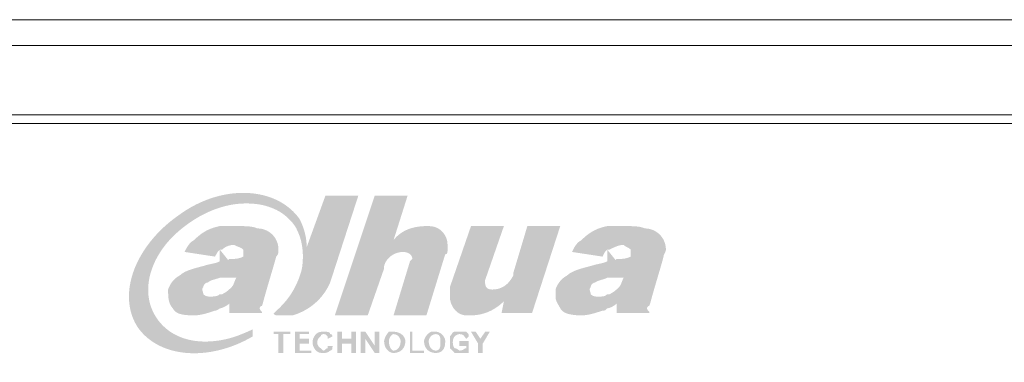
# Model space of a CAD drawing. Units: millimetres. Extents: x 0 to 11.1, y 0 to 4.5.
# Drawn here: x 5.1 to 5.3, y 4.4 to 4.5 of the extents above; entities that cross this region are included whole.
import ezdxf

# ---------------------------------------------------------------- set-up
doc = ezdxf.new("R2010")
doc.units = ezdxf.units.MM

# ---------------------------------------------------------------- blocks, each defined once
blk = doc.blocks.new('PFS3218-16ET-135_f')
at = {"true_color": 0xcacaca}
h = blk.add_hatch(color=9, dxfattribs=at)
edge = h.paths.add_edge_path(flags=0)
edge.add_line((5.15032, 4.4427), (5.15575, 4.45944))
edge.add_line((5.15575, 4.45944), (5.14941, 4.45944))
edge.add_line((5.14941, 4.45944), (5.14579, 4.44949))
edge.add_spline(control_points=[(5.14579, 4.44949), (5.14579, 4.4513), (5.14534, 4.45311), (5.14443, 4.45492), (5.13991, 4.46125), (5.1295, 4.4617), (5.12136, 4.45582), (5.11276, 4.44994), (5.10914, 4.44044), (5.11321, 4.4341), (5.11728, 4.42822), (5.12679, 4.42731), (5.13538, 4.43229)], knot_values=[0, 0, 0, 0, 1, 1, 1, 2, 2, 2, 3, 3, 3, 4, 4, 4, 4], weights=[1, 1, 1, 1, 1, 1, 1, 1, 1, 1, 1, 1, 1], degree=3, periodic=0)
edge.add_line((5.13538, 4.43229), (5.13538, 4.43365))
edge.add_spline(control_points=[(5.13538, 4.43365), (5.12814, 4.43003), (5.12045, 4.43048), (5.11683, 4.43591), (5.11321, 4.44134), (5.11593, 4.44949), (5.12362, 4.45446), (5.13086, 4.45944), (5.13991, 4.45899), (5.14353, 4.45356), (5.14489, 4.4513), (5.14534, 4.44858), (5.14489, 4.44541), (5.14398, 4.44179), (5.14217, 4.43908), (5.13946, 4.43682), (5.13946, 4.43636), (5.13991, 4.43636), (5.14036, 4.43636), (5.14081, 4.43636), (5.14127, 4.43636), (5.14127, 4.43636), (5.14172, 4.43636), (5.14217, 4.43636), (5.14262, 4.43636), (5.14262, 4.43636), (5.14262, 4.43636), (5.14262, 4.43636), (5.14262, 4.43636), (5.14262, 4.43636), (5.14262, 4.43636), (5.14262, 4.43636), (5.14262, 4.43636), (5.14262, 4.43636), (5.14262, 4.43636), (5.14262, 4.43636), (5.14262, 4.43636), (5.14308, 4.43636), (5.14308, 4.43636), (5.14308, 4.43636), (5.14308, 4.43636), (5.14308, 4.43636), (5.14308, 4.43636), (5.14308, 4.43636), (5.14308, 4.43636), (5.14308, 4.43636), (5.14308, 4.43636), (5.14308, 4.43636), (5.14308, 4.43636), (5.14624, 4.43727), (5.14896, 4.43953), (5.15032, 4.4427)], knot_values=[0, 0, 0, 0, 1, 1, 1, 2, 2, 2, 3, 3, 3, 4, 4, 4, 5, 5, 5, 6, 6, 6, 7, 7, 7, 8, 8, 8, 9, 9, 9, 10, 10, 10, 11, 11, 11, 12, 12, 12, 13, 13, 13, 14, 14, 14, 15, 15, 15, 16, 16, 16, 17, 17, 17, 17], weights=[1, 1, 1, 1, 1, 1, 1, 1, 1, 1, 1, 1, 1, 1, 1, 1, 1, 1, 1, 1, 1, 1, 1, 1, 1, 1, 1, 1, 1, 1, 1, 1, 1, 1, 1, 1, 1, 1, 1, 1, 1, 1, 1, 1, 1, 1, 1, 1, 1, 1, 1, 1], degree=3, periodic=0)
h = blk.add_hatch(color=9, dxfattribs=at)
edge = h.paths.add_edge_path(flags=0)
edge.add_spline(control_points=[(5.16887, 4.45356), (5.16887, 4.45356), (5.16887, 4.45356), (5.16887, 4.45356), (5.16615, 4.45356), (5.16389, 4.45265), (5.16253, 4.45084)], knot_values=[0, 0, 0, 0, 1, 1, 1, 2, 2, 2, 2], weights=[1, 1, 1, 1, 1, 1, 1], degree=3, periodic=0)
edge.add_line((5.16253, 4.45084), (5.16525, 4.45944))
edge.add_line((5.16525, 4.45944), (5.15891, 4.45944))
edge.add_line((5.15891, 4.45944), (5.15122, 4.43636))
edge.add_line((5.15122, 4.43636), (5.15756, 4.43636))
edge.add_line((5.15756, 4.43636), (5.16072, 4.44541))
edge.add_spline(control_points=[(5.16072, 4.44541), (5.16072, 4.44541), (5.16072, 4.44541), (5.16072, 4.44541)], knot_values=[0, 0, 0, 0, 1, 1, 1, 1], weights=[1, 1, 1, 1], degree=3, periodic=0)
edge.add_line((5.16072, 4.44541), (5.16072, 4.44587))
edge.add_spline(control_points=[(5.16072, 4.44587), (5.16118, 4.44768), (5.16299, 4.44858), (5.16434, 4.44858), (5.16525, 4.44858), (5.16615, 4.44813), (5.16615, 4.44722), (5.16615, 4.44722), (5.1657, 4.44677), (5.1657, 4.44677)], knot_values=[0, 0, 0, 0, 1, 1, 1, 2, 2, 2, 3, 3, 3, 3], weights=[1, 1, 1, 1, 1, 1, 1, 1, 1, 1], degree=3, periodic=0)
edge.add_line((5.1657, 4.44677), (5.16253, 4.43636))
edge.add_line((5.16253, 4.43636), (5.16887, 4.43636))
edge.add_line((5.16887, 4.43636), (5.17249, 4.44813))
edge.add_spline(control_points=[(5.17249, 4.44813), (5.17294, 4.44813), (5.17294, 4.44858), (5.17294, 4.44903), (5.17294, 4.44903), (5.17294, 4.44949), (5.17294, 4.44994), (5.17294, 4.45175), (5.17158, 4.45356), (5.16932, 4.45356), (5.16932, 4.45356), (5.16932, 4.45356), (5.16887, 4.45356), (5.16887, 4.45356), (5.16887, 4.45356), (5.16887, 4.45356)], knot_values=[0, 0, 0, 0, 1, 1, 1, 2, 2, 2, 3, 3, 3, 4, 4, 4, 5, 5, 5, 5], weights=[1, 1, 1, 1, 1, 1, 1, 1, 1, 1, 1, 1, 1, 1, 1, 1], degree=3, periodic=0)
h = blk.add_hatch(color=9, dxfattribs=at)
edge = h.paths.add_edge_path(flags=0)
edge.add_spline(control_points=[(5.13267, 4.44451), (5.13131, 4.44406), (5.13041, 4.44406), (5.1295, 4.4436), (5.1295, 4.4436), (5.12905, 4.4436), (5.12905, 4.4436)], knot_values=[0, 0, 0, 0, 1, 1, 1, 2, 2, 2, 2], weights=[1, 1, 1, 1, 1, 1, 1], degree=3, periodic=0)
edge.add_line((5.12905, 4.4436), (5.12905, 4.44677))
edge.add_spline(control_points=[(5.12905, 4.44677), (5.12995, 4.44677), (5.13041, 4.44677), (5.13086, 4.44722), (5.13176, 4.44722), (5.13267, 4.44722), (5.13357, 4.44768), (5.13357, 4.44813), (5.13357, 4.44858), (5.13357, 4.44903), (5.13312, 4.44949), (5.13267, 4.44949), (5.13176, 4.44994), (5.13086, 4.44994), (5.12995, 4.44949), (5.1295, 4.44903), (5.1295, 4.44903), (5.12905, 4.44903), (5.12905, 4.44903)], knot_values=[0, 0, 0, 0, 1, 1, 1, 2, 2, 2, 3, 3, 3, 4, 4, 4, 5, 5, 5, 6, 6, 6, 6], weights=[1, 1, 1, 1, 1, 1, 1, 1, 1, 1, 1, 1, 1, 1, 1, 1, 1, 1, 1], degree=3, periodic=0)
edge.add_line((5.12905, 4.44903), (5.12905, 4.45356))
edge.add_spline(control_points=[(5.12905, 4.45356), (5.12995, 4.45356), (5.13131, 4.45356), (5.13222, 4.45356), (5.13403, 4.45356), (5.13538, 4.45356), (5.13629, 4.45311), (5.13855, 4.45311), (5.14036, 4.4513), (5.14036, 4.44903), (5.14036, 4.44858), (5.14036, 4.44813), (5.13991, 4.44768)], knot_values=[0, 0, 0, 0, 1, 1, 1, 2, 2, 2, 3, 3, 3, 4, 4, 4, 4], weights=[1, 1, 1, 1, 1, 1, 1, 1, 1, 1, 1, 1, 1], degree=3, periodic=0)
edge.add_line((5.13991, 4.44768), (5.13991, 4.44768))
edge.add_spline(control_points=[(5.13991, 4.44768), (5.13946, 4.44587), (5.13855, 4.44315), (5.13719, 4.43817), (5.13674, 4.43817), (5.13674, 4.43772), (5.13674, 4.43772), (5.13674, 4.43727), (5.13719, 4.43727), (5.13719, 4.43682)], knot_values=[0, 0, 0, 0, 1, 1, 1, 2, 2, 2, 3, 3, 3, 3], weights=[1, 1, 1, 1, 1, 1, 1, 1, 1, 1], degree=3, periodic=0)
edge.add_line((5.13719, 4.43682), (5.13674, 4.43682))
edge.add_line((5.13674, 4.43682), (5.13086, 4.43682))
edge.add_spline(control_points=[(5.13086, 4.43682), (5.13086, 4.43682), (5.13086, 4.43682), (5.13086, 4.43682), (5.13086, 4.43727), (5.13086, 4.43772), (5.13086, 4.43817), (5.13086, 4.43817), (5.13086, 4.43863), (5.13086, 4.43863), (5.13041, 4.43817), (5.1295, 4.43772), (5.12905, 4.43772)], knot_values=[0, 0, 0, 0, 1, 1, 1, 2, 2, 2, 3, 3, 3, 4, 4, 4, 4], weights=[1, 1, 1, 1, 1, 1, 1, 1, 1, 1, 1, 1, 1], degree=3, periodic=0)
edge.add_line((5.12905, 4.43772), (5.12905, 4.44044))
edge.add_spline(control_points=[(5.12905, 4.44044), (5.12905, 4.44044), (5.1295, 4.44044), (5.1295, 4.44044), (5.13041, 4.44089), (5.13086, 4.44134), (5.13131, 4.44179), (5.13176, 4.44225), (5.13176, 4.4427), (5.13222, 4.4436)], knot_values=[0, 0, 0, 0, 1, 1, 1, 2, 2, 2, 3, 3, 3, 3], weights=[1, 1, 1, 1, 1, 1, 1, 1, 1, 1], degree=3, periodic=0)
edge.add_line((5.12905, 4.4436), (5.12905, 4.44677))
edge.add_spline(control_points=[(5.12905, 4.44677), (5.12814, 4.44632), (5.12724, 4.44632), (5.12588, 4.44587), (5.12407, 4.44541), (5.12226, 4.44496), (5.12136, 4.44406), (5.12045, 4.4436), (5.11955, 4.4427), (5.11909, 4.44134), (5.11909, 4.43998), (5.11909, 4.43863), (5.12, 4.43772), (5.12045, 4.43682), (5.12136, 4.43636), (5.12407, 4.43636), (5.12543, 4.43636), (5.12679, 4.43682), (5.12814, 4.43727), (5.12814, 4.43727), (5.1286, 4.43727), (5.12905, 4.43772)], knot_values=[0, 0, 0, 0, 1, 1, 1, 2, 2, 2, 3, 3, 3, 4, 4, 4, 5, 5, 5, 6, 6, 6, 7, 7, 7, 7], weights=[1, 1, 1, 1, 1, 1, 1, 1, 1, 1, 1, 1, 1, 1, 1, 1, 1, 1, 1, 1, 1, 1], degree=3, periodic=0)
edge.add_line((5.12905, 4.43772), (5.12905, 4.44044))
edge.add_spline(control_points=[(5.12905, 4.44044), (5.1286, 4.43998), (5.12769, 4.43998), (5.12724, 4.43998), (5.12679, 4.43998), (5.12633, 4.43998), (5.12588, 4.44044), (5.12588, 4.44089), (5.12543, 4.44134), (5.12588, 4.44179), (5.12588, 4.44225), (5.12633, 4.4427), (5.12679, 4.4427), (5.12724, 4.44315), (5.12769, 4.44315), (5.12905, 4.4436)], knot_values=[0, 0, 0, 0, 1, 1, 1, 2, 2, 2, 3, 3, 3, 4, 4, 4, 5, 5, 5, 5], weights=[1, 1, 1, 1, 1, 1, 1, 1, 1, 1, 1, 1, 1, 1, 1, 1], degree=3, periodic=0)
edge.add_spline(control_points=[(5.12905, 4.45356), (5.12905, 4.45356), (5.12905, 4.45356), (5.12905, 4.45356), (5.12679, 4.45311), (5.12543, 4.4522), (5.12407, 4.45084), (5.12317, 4.45039), (5.12271, 4.44949), (5.12226, 4.44858)], knot_values=[0, 0, 0, 0, 1, 1, 1, 2, 2, 2, 3, 3, 3, 3], weights=[1, 1, 1, 1, 1, 1, 1, 1, 1, 1], degree=3, periodic=0)
edge.add_line((5.12226, 4.44858), (5.12814, 4.44768))
edge.add_spline(control_points=[(5.12814, 4.44768), (5.1286, 4.44858), (5.1286, 4.44858), (5.12905, 4.44903)], knot_values=[0, 0, 0, 0, 1, 1, 1, 1], weights=[1, 1, 1, 1], degree=3, periodic=0)
h = blk.add_hatch(color=9, dxfattribs=at)
edge = h.paths.add_edge_path(flags=0)
edge.add_line((5.17701, 4.43636), (5.17746, 4.43636))
edge.add_spline(control_points=[(5.17746, 4.43636), (5.17746, 4.43636), (5.17746, 4.43636), (5.17746, 4.43636), (5.17973, 4.43636), (5.18199, 4.43727), (5.1838, 4.43908)], knot_values=[0, 0, 0, 0, 1, 1, 1, 2, 2, 2, 2], weights=[1, 1, 1, 1, 1, 1, 1], degree=3, periodic=0)
edge.add_line((5.1838, 4.43908), (5.18335, 4.43682))
edge.add_line((5.18335, 4.43682), (5.18923, 4.43682))
edge.add_line((5.18923, 4.43682), (5.19466, 4.45356))
edge.add_line((5.19466, 4.45356), (5.18832, 4.45356))
edge.add_line((5.18832, 4.45356), (5.18561, 4.44451))
edge.add_spline(control_points=[(5.18561, 4.44451), (5.18561, 4.44451), (5.18561, 4.44451), (5.18561, 4.44451)], knot_values=[0, 0, 0, 0, 1, 1, 1, 1], weights=[1, 1, 1, 1], degree=3, periodic=0)
edge.add_line((5.18561, 4.44451), (5.18561, 4.44406))
edge.add_spline(control_points=[(5.18561, 4.44406), (5.1847, 4.44225), (5.18335, 4.44134), (5.18154, 4.44134), (5.18063, 4.44134), (5.18018, 4.44179), (5.18018, 4.4427), (5.18018, 4.4427), (5.18018, 4.44315), (5.18018, 4.44315)], knot_values=[0, 0, 0, 0, 1, 1, 1, 2, 2, 2, 3, 3, 3, 3], weights=[1, 1, 1, 1, 1, 1, 1, 1, 1, 1], degree=3, periodic=0)
edge.add_line((5.18018, 4.44315), (5.1838, 4.45356))
edge.add_line((5.1838, 4.45356), (5.17746, 4.45356))
edge.add_line((5.17746, 4.45356), (5.17339, 4.44179))
edge.add_spline(control_points=[(5.17339, 4.44179), (5.17339, 4.44134), (5.17339, 4.44134), (5.17339, 4.44089), (5.17339, 4.44089), (5.17339, 4.44044), (5.17339, 4.43998), (5.17339, 4.43817), (5.17475, 4.43636), (5.17656, 4.43636), (5.17701, 4.43636), (5.17701, 4.43636), (5.17701, 4.43636), (5.17701, 4.43636), (5.17701, 4.43636), (5.17701, 4.43636)], knot_values=[0, 0, 0, 0, 1, 1, 1, 2, 2, 2, 3, 3, 3, 4, 4, 4, 5, 5, 5, 5], weights=[1, 1, 1, 1, 1, 1, 1, 1, 1, 1, 1, 1, 1, 1, 1, 1], degree=3, periodic=0)
h = blk.add_hatch(color=9, dxfattribs=at)
edge = h.paths.add_edge_path(flags=0)
edge.add_spline(control_points=[(5.20733, 4.44451), (5.20597, 4.44406), (5.20507, 4.44406), (5.20416, 4.4436), (5.20416, 4.4436), (5.20371, 4.4436), (5.20371, 4.4436)], knot_values=[0, 0, 0, 0, 1, 1, 1, 2, 2, 2, 2], weights=[1, 1, 1, 1, 1, 1, 1], degree=3, periodic=0)
edge.add_line((5.20371, 4.4436), (5.20371, 4.44677))
edge.add_spline(control_points=[(5.20371, 4.44677), (5.20461, 4.44677), (5.20507, 4.44677), (5.20552, 4.44722), (5.20642, 4.44722), (5.20733, 4.44722), (5.20823, 4.44768), (5.20823, 4.44813), (5.20823, 4.44858), (5.20823, 4.44903), (5.20778, 4.44949), (5.20733, 4.44949), (5.20688, 4.44994), (5.20597, 4.44994), (5.20507, 4.44949), (5.20416, 4.44903), (5.20416, 4.44903), (5.20371, 4.44903), (5.20371, 4.44903)], knot_values=[0, 0, 0, 0, 1, 1, 1, 2, 2, 2, 3, 3, 3, 4, 4, 4, 5, 5, 5, 6, 6, 6, 6], weights=[1, 1, 1, 1, 1, 1, 1, 1, 1, 1, 1, 1, 1, 1, 1, 1, 1, 1, 1], degree=3, periodic=0)
edge.add_line((5.20371, 4.44903), (5.20371, 4.45356))
edge.add_spline(control_points=[(5.20371, 4.45356), (5.20507, 4.45356), (5.20597, 4.45356), (5.20688, 4.45356), (5.20869, 4.45356), (5.21004, 4.45356), (5.21095, 4.45311), (5.21321, 4.45311), (5.21502, 4.4513), (5.21502, 4.44903), (5.21502, 4.44858), (5.21457, 4.44813), (5.21457, 4.44768), (5.21412, 4.44587), (5.21321, 4.44315), (5.21185, 4.43817), (5.2114, 4.43817), (5.2114, 4.43772), (5.2114, 4.43772), (5.2114, 4.43727), (5.21185, 4.43727), (5.21185, 4.43682)], knot_values=[0, 0, 0, 0, 1, 1, 1, 2, 2, 2, 3, 3, 3, 4, 4, 4, 5, 5, 5, 6, 6, 6, 7, 7, 7, 7], weights=[1, 1, 1, 1, 1, 1, 1, 1, 1, 1, 1, 1, 1, 1, 1, 1, 1, 1, 1, 1, 1, 1], degree=3, periodic=0)
edge.add_line((5.21185, 4.43682), (5.2114, 4.43682))
edge.add_line((5.2114, 4.43682), (5.20552, 4.43682))
edge.add_spline(control_points=[(5.20552, 4.43682), (5.20552, 4.43682), (5.20552, 4.43682), (5.20552, 4.43682), (5.20552, 4.43727), (5.20552, 4.43772), (5.20552, 4.43817), (5.20552, 4.43817), (5.20552, 4.43863), (5.20552, 4.43863), (5.20507, 4.43817), (5.20416, 4.43772), (5.20371, 4.43772)], knot_values=[0, 0, 0, 0, 1, 1, 1, 2, 2, 2, 3, 3, 3, 4, 4, 4, 4], weights=[1, 1, 1, 1, 1, 1, 1, 1, 1, 1, 1, 1, 1], degree=3, periodic=0)
edge.add_line((5.20371, 4.43772), (5.20371, 4.44044))
edge.add_spline(control_points=[(5.20371, 4.44044), (5.20371, 4.44044), (5.20416, 4.44044), (5.20416, 4.44044), (5.20507, 4.44089), (5.20552, 4.44134), (5.20597, 4.44179), (5.20642, 4.44225), (5.20642, 4.4427), (5.20688, 4.4436)], knot_values=[0, 0, 0, 0, 1, 1, 1, 2, 2, 2, 3, 3, 3, 3], weights=[1, 1, 1, 1, 1, 1, 1, 1, 1, 1], degree=3, periodic=0)
edge.add_line((5.20371, 4.4436), (5.20371, 4.44677))
edge.add_spline(control_points=[(5.20371, 4.44677), (5.2028, 4.44632), (5.2019, 4.44632), (5.20054, 4.44587), (5.19873, 4.44541), (5.19692, 4.44496), (5.19602, 4.44406), (5.19511, 4.4436), (5.19421, 4.4427), (5.19375, 4.44134), (5.19375, 4.44089), (5.19375, 4.44044), (5.19375, 4.43998)], knot_values=[0, 0, 0, 0, 1, 1, 1, 2, 2, 2, 3, 3, 3, 4, 4, 4, 4], weights=[1, 1, 1, 1, 1, 1, 1, 1, 1, 1, 1, 1, 1], degree=3, periodic=0)
edge.add_line((5.19375, 4.43998), (5.19375, 4.43998))
edge.add_spline(control_points=[(5.19375, 4.43998), (5.19375, 4.43908), (5.19421, 4.43863), (5.19466, 4.43772), (5.19511, 4.43682), (5.19647, 4.43636), (5.19873, 4.43636), (5.20009, 4.43636), (5.20145, 4.43682), (5.2028, 4.43727), (5.20326, 4.43727), (5.20326, 4.43727), (5.20371, 4.43772)], knot_values=[0, 0, 0, 0, 1, 1, 1, 2, 2, 2, 3, 3, 3, 4, 4, 4, 4], weights=[1, 1, 1, 1, 1, 1, 1, 1, 1, 1, 1, 1, 1], degree=3, periodic=0)
edge.add_line((5.20371, 4.43772), (5.20371, 4.44044))
edge.add_spline(control_points=[(5.20371, 4.44044), (5.20326, 4.43998), (5.2028, 4.43998), (5.2019, 4.43998), (5.20145, 4.43998), (5.20099, 4.43998), (5.20054, 4.44044), (5.20054, 4.44089), (5.20009, 4.44134), (5.20054, 4.44179), (5.20054, 4.44225), (5.20099, 4.4427), (5.20145, 4.4427), (5.2019, 4.44315), (5.2028, 4.44315), (5.20371, 4.4436)], knot_values=[0, 0, 0, 0, 1, 1, 1, 2, 2, 2, 3, 3, 3, 4, 4, 4, 5, 5, 5, 5], weights=[1, 1, 1, 1, 1, 1, 1, 1, 1, 1, 1, 1, 1, 1, 1, 1], degree=3, periodic=0)
edge.add_spline(control_points=[(5.20371, 4.45356), (5.20371, 4.45356), (5.20371, 4.45356), (5.20371, 4.45356), (5.20145, 4.45311), (5.20009, 4.4522), (5.19873, 4.45084), (5.19783, 4.45039), (5.19737, 4.44949), (5.19692, 4.44858)], knot_values=[0, 0, 0, 0, 1, 1, 1, 2, 2, 2, 3, 3, 3, 3], weights=[1, 1, 1, 1, 1, 1, 1, 1, 1, 1], degree=3, periodic=0)
edge.add_line((5.19692, 4.44858), (5.2028, 4.44768))
edge.add_spline(control_points=[(5.2028, 4.44768), (5.20326, 4.44858), (5.20326, 4.44858), (5.20371, 4.44903)], knot_values=[0, 0, 0, 0, 1, 1, 1, 1], weights=[1, 1, 1, 1], degree=3, periodic=0)
h = blk.add_hatch(color=9, dxfattribs=at)
edge = h.paths.add_edge_path(flags=0)
edge.add_line((5.1752, 4.43048), (5.1752, 4.43139))
edge.add_line((5.1752, 4.43139), (5.17701, 4.43139))
edge.add_line((5.17701, 4.43139), (5.17701, 4.42912))
edge.add_line((5.17701, 4.42912), (5.17656, 4.42912))
edge.add_spline(control_points=[(5.17656, 4.42912), (5.17611, 4.42912), (5.17566, 4.42912), (5.17566, 4.42912), (5.1752, 4.42912), (5.17475, 4.42912), (5.1743, 4.42912), (5.17384, 4.42958), (5.17384, 4.42958), (5.17339, 4.43003), (5.17339, 4.43048), (5.17339, 4.43093), (5.17339, 4.43139), (5.17339, 4.43184), (5.17339, 4.43184), (5.17339, 4.43229), (5.17384, 4.43274), (5.17384, 4.4332), (5.1743, 4.4332), (5.17475, 4.4332), (5.1752, 4.4332), (5.1752, 4.4332), (5.17611, 4.4332), (5.17611, 4.4332), (5.17656, 4.4332), (5.17701, 4.43274), (5.17701, 4.43274), (5.17701, 4.43229)], knot_values=[0, 0, 0, 0, 1, 1, 1, 2, 2, 2, 3, 3, 3, 4, 4, 4, 5, 5, 5, 6, 6, 6, 7, 7, 7, 8, 8, 8, 9, 9, 9, 9], weights=[1, 1, 1, 1, 1, 1, 1, 1, 1, 1, 1, 1, 1, 1, 1, 1, 1, 1, 1, 1, 1, 1, 1, 1, 1, 1, 1, 1], degree=3, periodic=0)
edge.add_line((5.17701, 4.43229), (5.17656, 4.43184))
edge.add_spline(control_points=[(5.17656, 4.43184), (5.17611, 4.43229), (5.17611, 4.43274), (5.1752, 4.43274), (5.1752, 4.43274), (5.17475, 4.43274), (5.1743, 4.43229), (5.17384, 4.43184), (5.17384, 4.43048), (5.1743, 4.43003), (5.17475, 4.43003), (5.1752, 4.42958), (5.1752, 4.42958), (5.17611, 4.42958), (5.17611, 4.43003), (5.17656, 4.43003)], knot_values=[0, 0, 0, 0, 1, 1, 1, 2, 2, 2, 3, 3, 3, 4, 4, 4, 5, 5, 5, 5], weights=[1, 1, 1, 1, 1, 1, 1, 1, 1, 1, 1, 1, 1, 1, 1, 1], degree=3, periodic=0)
edge.add_line((5.17656, 4.43003), (5.17656, 4.43048))
edge.add_line((5.17656, 4.43048), (5.1752, 4.43048))
edge = h.paths.add_edge_path(flags=0)
edge.add_spline(control_points=[(5.16842, 4.43139), (5.16842, 4.43184), (5.16887, 4.43274), (5.16977, 4.4332), (5.16977, 4.4332), (5.17023, 4.4332), (5.17068, 4.4332), (5.17158, 4.4332), (5.17249, 4.43229), (5.17249, 4.43139), (5.17249, 4.43003), (5.17204, 4.42912), (5.17068, 4.42912), (5.16932, 4.42912), (5.16842, 4.43003), (5.16842, 4.43139)], knot_values=[0, 0, 0, 0, 1, 1, 1, 2, 2, 2, 3, 3, 3, 4, 4, 4, 5, 5, 5, 5], weights=[1, 1, 1, 1, 1, 1, 1, 1, 1, 1, 1, 1, 1, 1, 1, 1], degree=3, periodic=0)
edge = h.paths.add_edge_path(flags=0)
edge.add_spline(control_points=[(5.16932, 4.43139), (5.16932, 4.43048), (5.16977, 4.42958), (5.17068, 4.42958), (5.17158, 4.42958), (5.17158, 4.43048), (5.17158, 4.43139), (5.17158, 4.43184), (5.17158, 4.43274), (5.17068, 4.43274), (5.16977, 4.43274), (5.16932, 4.43184), (5.16932, 4.43139)], knot_values=[0, 0, 0, 0, 1, 1, 1, 2, 2, 2, 3, 3, 3, 4, 4, 4, 4], weights=[1, 1, 1, 1, 1, 1, 1, 1, 1, 1, 1, 1, 1], degree=3, periodic=0)
h.paths.add_polyline_path([(5.1562, 4.42912), (5.1562, 4.4332), (5.1571, 4.4332), (5.15891, 4.43048), (5.15891, 4.4332), (5.15982, 4.4332), (5.15982, 4.42912), (5.15891, 4.42912), (5.1571, 4.43184), (5.1571, 4.42912)])
h.paths.add_polyline_path([(5.15167, 4.42912), (5.15167, 4.4332), (5.15258, 4.4332), (5.15258, 4.43184), (5.15439, 4.43184), (5.15439, 4.4332), (5.15529, 4.4332), (5.15529, 4.42912), (5.15439, 4.42912), (5.15439, 4.43093), (5.15258, 4.43093), (5.15258, 4.42912)])
h.paths.add_polyline_path([(5.14353, 4.42912), (5.14353, 4.4332), (5.14624, 4.4332), (5.14624, 4.43274), (5.14443, 4.43274), (5.14443, 4.43184), (5.14624, 4.43184), (5.14624, 4.43093), (5.14443, 4.43093), (5.14443, 4.42958), (5.1467, 4.42958), (5.1467, 4.42912)])
h.paths.add_polyline_path([(5.17882, 4.42912), (5.17882, 4.43093), (5.17746, 4.4332), (5.17837, 4.4332), (5.17927, 4.43184), (5.18018, 4.4332), (5.18108, 4.4332), (5.17973, 4.43093), (5.17973, 4.42912)])
h.paths.add_polyline_path([(5.1657, 4.42912), (5.1657, 4.4332), (5.16615, 4.4332), (5.16615, 4.42958), (5.16842, 4.42958), (5.16842, 4.42912)])
edge = h.paths.add_edge_path(flags=0)
edge.add_spline(control_points=[(5.16072, 4.43139), (5.16072, 4.43184), (5.16118, 4.43274), (5.16163, 4.4332), (5.16208, 4.4332), (5.16253, 4.4332), (5.16253, 4.4332), (5.16389, 4.4332), (5.1648, 4.43229), (5.1648, 4.43139), (5.1648, 4.43003), (5.16389, 4.42912), (5.16253, 4.42912), (5.16163, 4.42912), (5.16072, 4.43003), (5.16072, 4.43139)], knot_values=[0, 0, 0, 0, 1, 1, 1, 2, 2, 2, 3, 3, 3, 4, 4, 4, 5, 5, 5, 5], weights=[1, 1, 1, 1, 1, 1, 1, 1, 1, 1, 1, 1, 1, 1, 1, 1], degree=3, periodic=0)
edge = h.paths.add_edge_path(flags=0)
edge.add_spline(control_points=[(5.16163, 4.43139), (5.16163, 4.43048), (5.16208, 4.42958), (5.16253, 4.42958), (5.16344, 4.42958), (5.16389, 4.43048), (5.16389, 4.43139), (5.16389, 4.43184), (5.16344, 4.43274), (5.16253, 4.43274), (5.16208, 4.43274), (5.16163, 4.43184), (5.16163, 4.43139)], knot_values=[0, 0, 0, 0, 1, 1, 1, 2, 2, 2, 3, 3, 3, 4, 4, 4, 4], weights=[1, 1, 1, 1, 1, 1, 1, 1, 1, 1, 1, 1, 1], degree=3, periodic=0)
edge = h.paths.add_edge_path(flags=0)
edge.add_line((5.14986, 4.43048), (5.15077, 4.43048))
edge.add_spline(control_points=[(5.15077, 4.43048), (5.15077, 4.43003), (5.15077, 4.42958), (5.15032, 4.42958), (5.14986, 4.42912), (5.14941, 4.42912), (5.14896, 4.42912), (5.14851, 4.42912), (5.14805, 4.42912), (5.1476, 4.42958), (5.1467, 4.43048), (5.1467, 4.43184), (5.1476, 4.43274), (5.14805, 4.4332), (5.14851, 4.4332), (5.14896, 4.4332), (5.14986, 4.4332), (5.15032, 4.4332), (5.15032, 4.43274), (5.15077, 4.43274), (5.15077, 4.43229), (5.15077, 4.43229)], knot_values=[0, 0, 0, 0, 1, 1, 1, 2, 2, 2, 3, 3, 3, 4, 4, 4, 5, 5, 5, 6, 6, 6, 7, 7, 7, 7], weights=[1, 1, 1, 1, 1, 1, 1, 1, 1, 1, 1, 1, 1, 1, 1, 1, 1, 1, 1, 1, 1, 1], degree=3, periodic=0)
edge.add_line((5.15077, 4.43229), (5.14986, 4.43184))
edge.add_spline(control_points=[(5.14986, 4.43184), (5.14986, 4.43229), (5.14986, 4.43229), (5.14986, 4.43229), (5.14941, 4.43274), (5.14941, 4.43274), (5.14896, 4.43274), (5.14896, 4.43274), (5.14851, 4.43274), (5.14851, 4.43229), (5.1476, 4.43184), (5.1476, 4.43048), (5.14851, 4.43003), (5.14851, 4.43003), (5.14896, 4.42958), (5.14896, 4.42958), (5.14941, 4.42958), (5.14941, 4.43003), (5.14986, 4.43003), (5.14986, 4.43003), (5.14986, 4.43048), (5.14986, 4.43048)], knot_values=[0, 0, 0, 0, 1, 1, 1, 2, 2, 2, 3, 3, 3, 4, 4, 4, 5, 5, 5, 6, 6, 6, 7, 7, 7, 7], weights=[1, 1, 1, 1, 1, 1, 1, 1, 1, 1, 1, 1, 1, 1, 1, 1, 1, 1, 1, 1, 1, 1], degree=3, periodic=0)
h.paths.add_polyline_path([(5.14036, 4.42912), (5.14036, 4.43274), (5.13946, 4.43274), (5.13946, 4.4332), (5.14262, 4.4332), (5.14262, 4.43274), (5.14127, 4.43274), (5.14127, 4.42912)])
at = {"lineweight": 5}
for points in [[(5.47, 4.49), (5.465, 4.49), (5.465, 4.49167), (5.46667, 4.49167), (5.46667, 4.49167), (5.46667, 4.49167), (5.46833, 4.49333), (5.47, 4.49333), (5.47, 4.49333), (3.01833, 4.49333)], [(3.02333, 4.48833), (5.465, 4.48833)]]:
    blk.add_lwpolyline(points, dxfattribs=at)
for points in [[(3.045, 4.46333, -0.428576), (3.05667, 4.475), (5.43167, 4.475)], [(5.43, 4.47333), (3.05833, 4.47333, 0.428576), (3.04667, 4.46167)]]:
    blk.add_lwpolyline(points, format="xyb", dxfattribs=at)

msp = doc.modelspace()

# ---------------------------------------------------------------- block references
msp.add_blockref('PFS3218-16ET-135_f', (0, 0))

doc.saveas('drawing.dxf')
